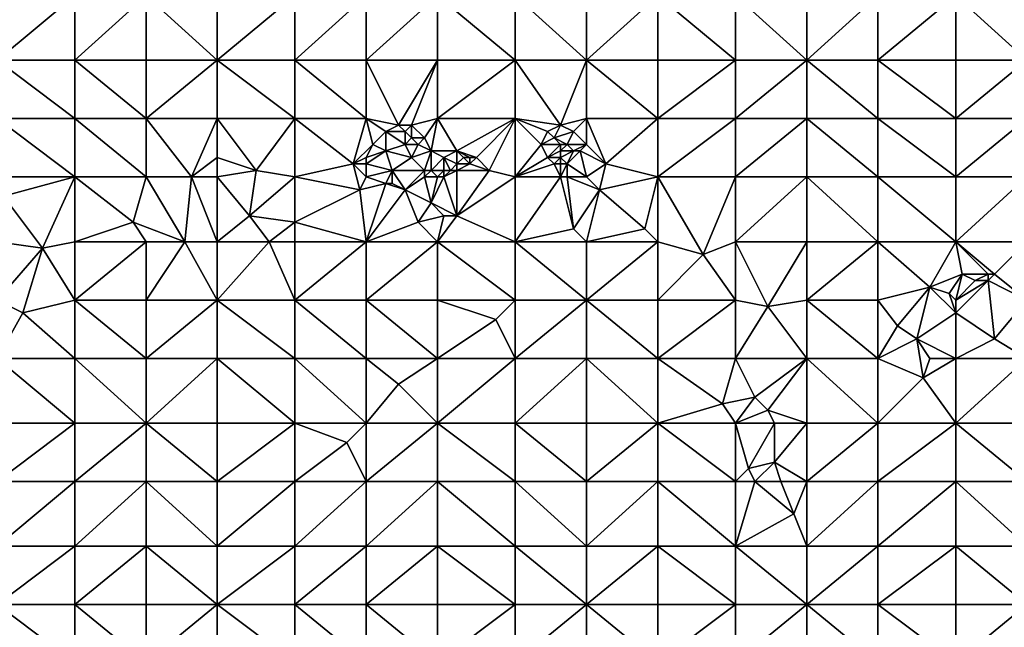
# Model space of a CAD drawing. Units: metres. Extents: x 77500 to 78125, y 348000 to 348500.
# Drawn here: x 77758 to 77911, y 348312 to 348406 of the extents above; entities that cross this region are included whole.
import ezdxf

# ---------------------------------------------------------------- set-up
doc = ezdxf.new("R2010")
doc.units = ezdxf.units.M
doc.layers.add('Terrain', color=15, linetype='Continuous')

msp = doc.modelspace()

# ---------------------------------------------------------------- linework, layer by layer
at = {"layer": 'Terrain'}
for points in [[(77755, 348410, 251.32), (77755, 348400, 251.33), (77767, 348410, 251.35), (77755, 348410, 251.32)], [(77767, 348410, 251.35), (77755, 348400, 251.33), (77767, 348400, 251.36), (77767, 348410, 251.35)], [(77767, 348400, 251.36), (77778, 348400, 251.32), (77778, 348410, 251.33), (77767, 348400, 251.36)], [(77767, 348410, 251.35), (77767, 348400, 251.36), (77778, 348410, 251.33), (77767, 348410, 251.35)], [(77778, 348410, 251.33), (77778, 348400, 251.32), (77789, 348400, 251.37), (77778, 348410, 251.33)], [(77789, 348410, 251.35), (77778, 348410, 251.33), (77789, 348400, 251.37), (77789, 348410, 251.35)], [(77789, 348400, 251.37), (77801, 348400, 251.35), (77801, 348410, 251.32), (77789, 348400, 251.37)], [(77789, 348410, 251.35), (77789, 348400, 251.37), (77801, 348410, 251.32), (77789, 348410, 251.35)], [(77801, 348410, 251.32), (77801, 348400, 251.35), (77812, 348410, 251.32), (77801, 348410, 251.32)], [(77812, 348410, 251.32), (77801, 348400, 251.35), (77812, 348400, 251.35), (77812, 348410, 251.32)], [(77812, 348400, 251.35), (77823, 348400, 251.34), (77823, 348410, 251.33), (77812, 348400, 251.35)], [(77812, 348410, 251.32), (77812, 348400, 251.35), (77823, 348410, 251.33), (77812, 348410, 251.32)], [(77823, 348410, 251.33), (77823, 348400, 251.34), (77835, 348400, 251.33), (77823, 348410, 251.33)], [(77835, 348410, 251.35), (77823, 348410, 251.33), (77835, 348400, 251.33), (77835, 348410, 251.35)], [(77846, 348400, 251.37), (77835, 348410, 251.35), (77835, 348400, 251.33), (77846, 348400, 251.37)], [(77846, 348410, 251.33), (77835, 348410, 251.35), (77846, 348400, 251.37), (77846, 348410, 251.33)], [(77846, 348410, 251.33), (77846, 348400, 251.37), (77857, 348410, 251.33), (77846, 348410, 251.33)], [(77857, 348410, 251.33), (77846, 348400, 251.37), (77857, 348400, 251.34), (77857, 348410, 251.33)], [(77869, 348400, 251.35), (77857, 348410, 251.33), (77857, 348400, 251.34), (77869, 348400, 251.35)], [(77869, 348410, 251.33), (77857, 348410, 251.33), (77869, 348400, 251.35), (77869, 348410, 251.33)], [(77869, 348410, 251.33), (77869, 348400, 251.35), (77880, 348400, 251.34), (77869, 348410, 251.33)], [(77880, 348410, 251.32), (77869, 348410, 251.33), (77880, 348400, 251.34), (77880, 348410, 251.32)], [(77880, 348400, 251.34), (77891, 348400, 251.35), (77891, 348410, 251.34), (77880, 348400, 251.34)], [(77880, 348410, 251.32), (77880, 348400, 251.34), (77891, 348410, 251.34), (77880, 348410, 251.32)], [(77891, 348410, 251.34), (77891, 348400, 251.35), (77903, 348410, 251.32), (77891, 348410, 251.34)], [(77903, 348410, 251.32), (77891, 348400, 251.35), (77903, 348400, 251.33), (77903, 348410, 251.32)], [(77914, 348400, 251.32), (77903, 348410, 251.32), (77903, 348400, 251.33), (77914, 348400, 251.32)], [(77914, 348410, 251.32), (77903, 348410, 251.32), (77914, 348400, 251.32), (77914, 348410, 251.32)], [(77755, 348391, 251.34), (77767, 348391, 251.36), (77755, 348400, 251.33), (77755, 348391, 251.34)], [(77767, 348391, 251.36), (77767, 348400, 251.36), (77755, 348400, 251.33), (77767, 348391, 251.36)], [(77767, 348391, 251.36), (77778, 348391, 251.4), (77767, 348400, 251.36), (77767, 348391, 251.36)], [(77778, 348391, 251.4), (77778, 348400, 251.32), (77767, 348400, 251.36), (77778, 348391, 251.4)], [(77778, 348391, 251.4), (77789, 348400, 251.37), (77778, 348400, 251.32), (77778, 348391, 251.4)], [(77789, 348391, 251.36), (77789, 348400, 251.37), (77778, 348391, 251.4), (77789, 348391, 251.36)], [(77789, 348391, 251.36), (77801, 348391, 251.39), (77789, 348400, 251.37), (77789, 348391, 251.36)], [(77801, 348391, 251.39), (77801, 348400, 251.35), (77789, 348400, 251.37), (77801, 348391, 251.39)], [(77801, 348391, 251.39), (77812, 348391, 251.38), (77801, 348400, 251.35), (77801, 348391, 251.39)], [(77812, 348391, 251.38), (77812, 348400, 251.35), (77801, 348400, 251.35), (77812, 348391, 251.38)], [(77812, 348391, 251.38), (77817, 348390, 251.5), (77812, 348400, 251.35), (77812, 348391, 251.38)], [(77812, 348400, 251.35), (77817, 348390, 251.5), (77823, 348400, 251.34), (77812, 348400, 251.35)], [(77819, 348390, 251.41), (77823, 348400, 251.34), (77817, 348390, 251.5), (77819, 348390, 251.41)], [(77819, 348390, 251.41), (77823, 348391, 251.41), (77823, 348400, 251.34), (77819, 348390, 251.41)], [(77823, 348391, 251.41), (77835, 348400, 251.33), (77823, 348400, 251.34), (77823, 348391, 251.41)], [(77835, 348391, 251.35), (77835, 348400, 251.33), (77823, 348391, 251.41), (77835, 348391, 251.35)], [(77842, 348390, 251.32), (77846, 348400, 251.37), (77835, 348400, 251.33), (77842, 348390, 251.32)], [(77842, 348390, 251.32), (77835, 348400, 251.33), (77835, 348391, 251.35), (77842, 348390, 251.32)], [(77842, 348390, 251.32), (77846, 348391, 251.38), (77846, 348400, 251.37), (77842, 348390, 251.32)], [(77846, 348391, 251.38), (77857, 348391, 251.38), (77846, 348400, 251.37), (77846, 348391, 251.38)], [(77857, 348391, 251.38), (77857, 348400, 251.34), (77846, 348400, 251.37), (77857, 348391, 251.38)], [(77857, 348391, 251.38), (77869, 348400, 251.35), (77857, 348400, 251.34), (77857, 348391, 251.38)], [(77869, 348391, 251.36), (77869, 348400, 251.35), (77857, 348391, 251.38), (77869, 348391, 251.36)], [(77869, 348391, 251.36), (77880, 348400, 251.34), (77869, 348400, 251.35), (77869, 348391, 251.36)], [(77880, 348391, 251.35), (77880, 348400, 251.34), (77869, 348391, 251.36), (77880, 348391, 251.35)], [(77880, 348391, 251.35), (77891, 348391, 251.37), (77880, 348400, 251.34), (77880, 348391, 251.35)], [(77891, 348391, 251.37), (77891, 348400, 251.35), (77880, 348400, 251.34), (77891, 348391, 251.37)], [(77891, 348391, 251.37), (77903, 348391, 251.35), (77891, 348400, 251.35), (77891, 348391, 251.37)], [(77903, 348391, 251.35), (77903, 348400, 251.33), (77891, 348400, 251.35), (77903, 348391, 251.35)], [(77903, 348391, 251.35), (77914, 348400, 251.32), (77903, 348400, 251.33), (77903, 348391, 251.35)], [(77914, 348391, 251.36), (77914, 348400, 251.32), (77903, 348391, 251.35), (77914, 348391, 251.36)], [(77755, 348382, 251.43), (77767, 348382, 251.38), (77755, 348391, 251.34), (77755, 348382, 251.43)], [(77767, 348382, 251.38), (77767, 348391, 251.36), (77755, 348391, 251.34), (77767, 348382, 251.38)], [(77767, 348382, 251.38), (77778, 348382, 251.51), (77767, 348391, 251.36), (77767, 348382, 251.38)], [(77767, 348391, 251.36), (77778, 348382, 251.51), (77778, 348391, 251.4), (77767, 348391, 251.36)], [(77785, 348382, 251.38), (77789, 348391, 251.36), (77778, 348391, 251.4), (77785, 348382, 251.38)], [(77785, 348382, 251.38), (77778, 348391, 251.4), (77778, 348382, 251.51), (77785, 348382, 251.38)], [(77785, 348382, 251.38), (77789, 348385, 251.54), (77789, 348391, 251.36), (77785, 348382, 251.38)], [(77789, 348385, 251.54), (77795, 348383, 251.39), (77789, 348391, 251.36), (77789, 348385, 251.54)], [(77789, 348391, 251.36), (77795, 348383, 251.39), (77801, 348391, 251.39), (77789, 348391, 251.36)], [(77801, 348382, 251.48), (77801, 348391, 251.39), (77795, 348383, 251.39), (77801, 348382, 251.48)], [(77801, 348382, 251.48), (77810, 348384, 251.49), (77801, 348391, 251.39), (77801, 348382, 251.48)], [(77810, 348384, 251.49), (77812, 348391, 251.38), (77801, 348391, 251.39), (77810, 348384, 251.49)], [(77810, 348384, 251.49), (77813, 348387, 251.56), (77812, 348391, 251.38), (77810, 348384, 251.49)], [(77812, 348391, 251.38), (77813, 348387, 251.56), (77815, 348389, 251.38), (77812, 348391, 251.38)], [(77812, 348391, 251.38), (77815, 348389, 251.38), (77817, 348390, 251.5), (77812, 348391, 251.38)], [(77821, 348388, 251.38), (77823, 348391, 251.41), (77819, 348390, 251.41), (77821, 348388, 251.38)], [(77822, 348386, 251.54), (77823, 348391, 251.41), (77821, 348388, 251.38), (77822, 348386, 251.54)], [(77826, 348386, 251.37), (77823, 348391, 251.41), (77822, 348386, 251.54), (77826, 348386, 251.37)], [(77826, 348386, 251.37), (77835, 348391, 251.35), (77823, 348391, 251.41), (77826, 348386, 251.37)], [(77829, 348385, 251.33), (77835, 348391, 251.35), (77826, 348386, 251.37), (77829, 348385, 251.33)], [(77831, 348383, 251.36), (77835, 348391, 251.35), (77829, 348385, 251.33), (77831, 348383, 251.36)], [(77835, 348382, 251.44), (77835, 348391, 251.35), (77831, 348383, 251.36), (77835, 348382, 251.44)], [(77839, 348387, 251.48), (77840, 348389, 251.47), (77835, 348391, 251.35), (77839, 348387, 251.48)], [(77839, 348387, 251.48), (77835, 348391, 251.35), (77835, 348382, 251.44), (77839, 348387, 251.48)], [(77840, 348389, 251.47), (77842, 348390, 251.32), (77835, 348391, 251.35), (77840, 348389, 251.47)], [(77844, 348389, 251.55), (77846, 348391, 251.38), (77842, 348390, 251.32), (77844, 348389, 251.55)], [(77846, 348387, 251.44), (77846, 348391, 251.38), (77844, 348389, 251.55), (77846, 348387, 251.44)], [(77846, 348387, 251.44), (77849, 348384, 251.34), (77846, 348391, 251.38), (77846, 348387, 251.44)], [(77849, 348384, 251.34), (77857, 348391, 251.38), (77846, 348391, 251.38), (77849, 348384, 251.34)], [(77857, 348382, 251.42), (77857, 348391, 251.38), (77849, 348384, 251.34), (77857, 348382, 251.42)], [(77869, 348382, 251.41), (77869, 348391, 251.36), (77857, 348382, 251.42), (77869, 348382, 251.41)], [(77869, 348391, 251.36), (77857, 348391, 251.38), (77857, 348382, 251.42), (77869, 348391, 251.36)], [(77869, 348382, 251.41), (77880, 348391, 251.35), (77869, 348391, 251.36), (77869, 348382, 251.41)], [(77880, 348382, 251.43), (77880, 348391, 251.35), (77869, 348382, 251.41), (77880, 348382, 251.43)], [(77880, 348382, 251.43), (77891, 348382, 251.41), (77880, 348391, 251.35), (77880, 348382, 251.43)], [(77880, 348391, 251.35), (77891, 348382, 251.41), (77891, 348391, 251.37), (77880, 348391, 251.35)], [(77891, 348382, 251.41), (77903, 348382, 251.42), (77891, 348391, 251.37), (77891, 348382, 251.41)], [(77903, 348382, 251.42), (77903, 348391, 251.35), (77891, 348391, 251.37), (77903, 348382, 251.42)], [(77914, 348382, 251.4), (77914, 348391, 251.36), (77903, 348382, 251.42), (77914, 348382, 251.4)], [(77914, 348391, 251.36), (77903, 348391, 251.35), (77903, 348382, 251.42), (77914, 348391, 251.36)], [(77815, 348386, 251.52), (77815, 348389, 251.38), (77813, 348387, 251.56), (77815, 348386, 251.52)], [(77818, 348389, 251.61), (77817, 348390, 251.5), (77815, 348389, 251.38), (77818, 348389, 251.61)], [(77815, 348386, 251.52), (77818, 348387, 251.38), (77815, 348389, 251.38), (77815, 348386, 251.52)], [(77818, 348387, 251.38), (77818, 348389, 251.61), (77815, 348389, 251.38), (77818, 348387, 251.38)], [(77818, 348389, 251.61), (77819, 348390, 251.41), (77817, 348390, 251.5), (77818, 348389, 251.61)], [(77819, 348388, 251.51), (77819, 348390, 251.41), (77818, 348389, 251.61), (77819, 348388, 251.51)], [(77818, 348387, 251.38), (77819, 348388, 251.51), (77818, 348389, 251.61), (77818, 348387, 251.38)], [(77821, 348388, 251.38), (77819, 348390, 251.41), (77819, 348388, 251.51), (77821, 348388, 251.38)], [(77839, 348387, 251.48), (77841, 348388, 251.35), (77840, 348389, 251.47), (77839, 348387, 251.48)], [(77841, 348388, 251.35), (77842, 348390, 251.32), (77840, 348389, 251.47), (77841, 348388, 251.35)], [(77841, 348388, 251.35), (77844, 348389, 251.55), (77842, 348390, 251.32), (77841, 348388, 251.35)], [(77843, 348387, 251.38), (77844, 348389, 251.55), (77841, 348388, 251.35), (77843, 348387, 251.38)], [(77846, 348387, 251.44), (77844, 348389, 251.55), (77843, 348387, 251.38), (77846, 348387, 251.44)], [(77820, 348387, 251.54), (77819, 348388, 251.51), (77818, 348387, 251.38), (77820, 348387, 251.54)], [(77820, 348387, 251.54), (77821, 348388, 251.38), (77819, 348388, 251.51), (77820, 348387, 251.54)], [(77822, 348386, 251.54), (77821, 348388, 251.38), (77820, 348387, 251.54), (77822, 348386, 251.54)], [(77842, 348387, 251.2), (77841, 348388, 251.35), (77839, 348387, 251.48), (77842, 348387, 251.2)], [(77843, 348387, 251.38), (77841, 348388, 251.35), (77842, 348387, 251.2), (77843, 348387, 251.38)], [(77810, 348384, 251.49), (77812, 348385, 251.43), (77813, 348387, 251.56), (77810, 348384, 251.49)], [(77812, 348385, 251.43), (77815, 348386, 251.52), (77813, 348387, 251.56), (77812, 348385, 251.43)], [(77812, 348384, 251.32), (77816, 348383, 251.52), (77815, 348386, 251.52), (77812, 348384, 251.32)], [(77812, 348384, 251.32), (77815, 348386, 251.52), (77812, 348385, 251.43), (77812, 348384, 251.32)], [(77819, 348385, 251.4), (77818, 348387, 251.38), (77815, 348386, 251.52), (77819, 348385, 251.4)], [(77816, 348383, 251.52), (77819, 348385, 251.4), (77815, 348386, 251.52), (77816, 348383, 251.52)], [(77819, 348385, 251.4), (77820, 348387, 251.54), (77818, 348387, 251.38), (77819, 348385, 251.4)], [(77819, 348385, 251.4), (77822, 348386, 251.54), (77820, 348387, 251.54), (77819, 348385, 251.4)], [(77821, 348383, 251.57), (77822, 348386, 251.54), (77819, 348385, 251.4), (77821, 348383, 251.57)], [(77822, 348383, 251.36), (77822, 348386, 251.54), (77821, 348383, 251.57), (77822, 348383, 251.36)], [(77824, 348385, 251.42), (77826, 348386, 251.37), (77822, 348386, 251.54), (77824, 348385, 251.42)], [(77824, 348385, 251.42), (77822, 348386, 251.54), (77822, 348383, 251.36), (77824, 348385, 251.42)], [(77826, 348384, 251.36), (77826, 348386, 251.37), (77824, 348385, 251.42), (77826, 348384, 251.36)], [(77826, 348384, 251.36), (77827, 348385, 251.54), (77826, 348386, 251.37), (77826, 348384, 251.36)], [(77829, 348385, 251.33), (77826, 348386, 251.37), (77828, 348385, 251.49), (77829, 348385, 251.33)], [(77828, 348385, 251.49), (77826, 348386, 251.37), (77827, 348385, 251.54), (77828, 348385, 251.49)], [(77840, 348385, 251.44), (77839, 348387, 251.48), (77835, 348382, 251.44), (77840, 348385, 251.44)], [(77840, 348385, 251.44), (77842, 348387, 251.2), (77839, 348387, 251.48), (77840, 348385, 251.44)], [(77840, 348385, 251.44), (77842, 348386, 251.57), (77842, 348387, 251.2), (77840, 348385, 251.44)], [(77842, 348385, 251.49), (77842, 348386, 251.57), (77840, 348385, 251.44), (77842, 348385, 251.49)], [(77844, 348386, 251.53), (77843, 348387, 251.38), (77842, 348386, 251.57), (77844, 348386, 251.53)], [(77842, 348386, 251.57), (77843, 348387, 251.38), (77842, 348387, 251.2), (77842, 348386, 251.57)], [(77843, 348384, 251.62), (77844, 348386, 251.53), (77842, 348385, 251.49), (77843, 348384, 251.62)], [(77842, 348385, 251.49), (77844, 348386, 251.53), (77842, 348386, 251.57), (77842, 348385, 251.49)], [(77844, 348386, 251.53), (77846, 348387, 251.44), (77843, 348387, 251.38), (77844, 348386, 251.53)], [(77846, 348382, 251.33), (77845, 348386, 251.32), (77843, 348384, 251.62), (77846, 348382, 251.33)], [(77843, 348384, 251.62), (77845, 348386, 251.32), (77844, 348386, 251.53), (77843, 348384, 251.62)], [(77845, 348386, 251.32), (77846, 348387, 251.44), (77844, 348386, 251.53), (77845, 348386, 251.32)], [(77845, 348386, 251.32), (77849, 348384, 251.34), (77846, 348387, 251.44), (77845, 348386, 251.32)], [(77846, 348382, 251.33), (77849, 348384, 251.34), (77845, 348386, 251.32), (77846, 348382, 251.33)], [(77789, 348382, 251.48), (77789, 348385, 251.54), (77785, 348382, 251.38), (77789, 348382, 251.48)], [(77789, 348382, 251.48), (77795, 348383, 251.39), (77789, 348385, 251.54), (77789, 348382, 251.48)], [(77812, 348384, 251.32), (77812, 348385, 251.43), (77810, 348384, 251.49), (77812, 348384, 251.32)], [(77821, 348383, 251.57), (77819, 348385, 251.4), (77816, 348383, 251.52), (77821, 348383, 251.57)], [(77824, 348383, 251.59), (77824, 348385, 251.42), (77822, 348383, 251.36), (77824, 348383, 251.59)], [(77825, 348383, 251.49), (77824, 348385, 251.42), (77824, 348383, 251.59), (77825, 348383, 251.49)], [(77825, 348383, 251.49), (77826, 348384, 251.36), (77824, 348385, 251.42), (77825, 348383, 251.49)], [(77828, 348384, 251.5), (77827, 348385, 251.54), (77826, 348384, 251.36), (77828, 348384, 251.5)], [(77828, 348384, 251.5), (77828, 348385, 251.49), (77827, 348385, 251.54), (77828, 348384, 251.5)], [(77831, 348383, 251.36), (77829, 348385, 251.33), (77828, 348384, 251.5), (77831, 348383, 251.36)], [(77828, 348384, 251.5), (77829, 348385, 251.33), (77828, 348385, 251.49), (77828, 348384, 251.5)], [(77841, 348384, 251.31), (77840, 348385, 251.44), (77835, 348382, 251.44), (77841, 348384, 251.31)], [(77841, 348384, 251.31), (77842, 348385, 251.49), (77840, 348385, 251.44), (77841, 348384, 251.31)], [(77842, 348384, 251.42), (77842, 348385, 251.49), (77841, 348384, 251.31), (77842, 348384, 251.42)], [(77843, 348384, 251.62), (77842, 348385, 251.49), (77842, 348384, 251.42), (77843, 348384, 251.62)], [(77794, 348376, 251.56), (77795, 348383, 251.39), (77789, 348382, 251.48), (77794, 348376, 251.56)], [(77794, 348376, 251.56), (77801, 348382, 251.48), (77795, 348383, 251.39), (77794, 348376, 251.56)], [(77811, 348380, 251.58), (77810, 348384, 251.49), (77801, 348382, 251.48), (77811, 348380, 251.58)], [(77811, 348380, 251.58), (77812, 348382, 251.49), (77810, 348384, 251.49), (77811, 348380, 251.58)], [(77812, 348382, 251.49), (77812, 348384, 251.32), (77810, 348384, 251.49), (77812, 348382, 251.49)], [(77812, 348382, 251.49), (77816, 348383, 251.52), (77812, 348384, 251.32), (77812, 348382, 251.49)], [(77812, 348382, 251.49), (77815, 348381, 251.43), (77816, 348383, 251.52), (77812, 348382, 251.49)], [(77816, 348381, 251.25), (77816, 348383, 251.52), (77815, 348381, 251.43), (77816, 348381, 251.25)], [(77818, 348380, 251.41), (77821, 348383, 251.57), (77816, 348383, 251.52), (77818, 348380, 251.41)], [(77818, 348380, 251.41), (77816, 348383, 251.52), (77816, 348381, 251.25), (77818, 348380, 251.41)], [(77818, 348380, 251.41), (77821, 348382, 251.49), (77821, 348383, 251.57), (77818, 348380, 251.41)], [(77823, 348382, 251.42), (77822, 348383, 251.36), (77821, 348382, 251.49), (77823, 348382, 251.42)], [(77821, 348382, 251.49), (77822, 348383, 251.36), (77821, 348383, 251.57), (77821, 348382, 251.49)], [(77824, 348383, 251.59), (77822, 348383, 251.36), (77823, 348382, 251.42), (77824, 348383, 251.59)], [(77824, 348382, 251.54), (77824, 348383, 251.59), (77823, 348382, 251.42), (77824, 348382, 251.54)], [(77826, 348376, 251.53), (77826, 348383, 251.36), (77824, 348382, 251.54), (77826, 348376, 251.53)], [(77824, 348382, 251.54), (77826, 348383, 251.36), (77825, 348383, 251.49), (77824, 348382, 251.54)], [(77824, 348382, 251.54), (77825, 348383, 251.49), (77824, 348383, 251.59), (77824, 348382, 251.54)], [(77826, 348383, 251.36), (77826, 348384, 251.36), (77825, 348383, 251.49), (77826, 348383, 251.36)], [(77831, 348383, 251.36), (77828, 348384, 251.5), (77826, 348383, 251.36), (77831, 348383, 251.36)], [(77826, 348383, 251.36), (77828, 348384, 251.5), (77826, 348384, 251.36), (77826, 348383, 251.36)], [(77826, 348376, 251.53), (77831, 348383, 251.36), (77826, 348383, 251.36), (77826, 348376, 251.53)], [(77826, 348376, 251.53), (77835, 348382, 251.44), (77831, 348383, 251.36), (77826, 348376, 251.53)], [(77842, 348382, 251.32), (77841, 348384, 251.31), (77835, 348382, 251.44), (77842, 348382, 251.32)], [(77842, 348382, 251.32), (77842, 348384, 251.42), (77841, 348384, 251.31), (77842, 348382, 251.32)], [(77843, 348382, 251.49), (77843, 348384, 251.62), (77842, 348382, 251.32), (77843, 348382, 251.49)], [(77842, 348382, 251.32), (77843, 348384, 251.62), (77842, 348384, 251.42), (77842, 348382, 251.32)], [(77846, 348382, 251.33), (77843, 348384, 251.62), (77843, 348382, 251.49), (77846, 348382, 251.33)], [(77848, 348380, 251.48), (77849, 348384, 251.34), (77846, 348382, 251.33), (77848, 348380, 251.48)], [(77848, 348380, 251.48), (77857, 348382, 251.42), (77849, 348384, 251.34), (77848, 348380, 251.48)], [(77756, 348379, 251.54), (77767, 348382, 251.38), (77755, 348382, 251.43), (77756, 348379, 251.54)], [(77756, 348379, 251.54), (77762, 348371, 251.55), (77767, 348382, 251.38), (77756, 348379, 251.54)], [(77767, 348372, 251.43), (77767, 348382, 251.38), (77762, 348371, 251.55), (77767, 348372, 251.43)], [(77767, 348372, 251.43), (77776, 348375, 251.4), (77767, 348382, 251.38), (77767, 348372, 251.43)], [(77767, 348382, 251.38), (77776, 348375, 251.4), (77778, 348382, 251.51), (77767, 348382, 251.38)], [(77784, 348372, 251.41), (77778, 348382, 251.51), (77776, 348375, 251.4), (77784, 348372, 251.41)], [(77784, 348372, 251.41), (77785, 348382, 251.38), (77778, 348382, 251.51), (77784, 348372, 251.41)], [(77789, 348372, 251.52), (77785, 348382, 251.38), (77784, 348372, 251.41), (77789, 348372, 251.52)], [(77789, 348372, 251.52), (77789, 348382, 251.48), (77785, 348382, 251.38), (77789, 348372, 251.52)], [(77789, 348372, 251.52), (77794, 348376, 251.56), (77789, 348382, 251.48), (77789, 348372, 251.52)], [(77801, 348375, 251.39), (77801, 348382, 251.48), (77794, 348376, 251.56), (77801, 348375, 251.39)], [(77801, 348375, 251.39), (77811, 348380, 251.58), (77801, 348382, 251.48), (77801, 348375, 251.39)], [(77811, 348380, 251.58), (77815, 348381, 251.43), (77812, 348382, 251.49), (77811, 348380, 251.58)], [(77812, 348372, 251.46), (77815, 348381, 251.43), (77811, 348380, 251.58), (77812, 348372, 251.46)], [(77812, 348372, 251.46), (77818, 348380, 251.41), (77815, 348381, 251.43), (77812, 348372, 251.46)], [(77818, 348380, 251.41), (77816, 348381, 251.25), (77815, 348381, 251.43), (77818, 348380, 251.41)], [(77822, 348378, 251.55), (77821, 348382, 251.49), (77818, 348380, 251.41), (77822, 348378, 251.55)], [(77822, 348378, 251.55), (77823, 348382, 251.42), (77821, 348382, 251.49), (77822, 348378, 251.55)], [(77822, 348378, 251.55), (77824, 348382, 251.54), (77823, 348382, 251.42), (77822, 348378, 251.55)], [(77826, 348376, 251.53), (77824, 348382, 251.54), (77822, 348378, 251.55), (77826, 348376, 251.53)], [(77835, 348372, 251.42), (77835, 348382, 251.44), (77826, 348376, 251.53), (77835, 348372, 251.42)], [(77835, 348372, 251.42), (77842, 348382, 251.32), (77835, 348382, 251.44), (77835, 348372, 251.42)], [(77844, 348374, 251.54), (77842, 348382, 251.32), (77835, 348372, 251.42), (77844, 348374, 251.54)], [(77844, 348374, 251.54), (77843, 348382, 251.49), (77842, 348382, 251.32), (77844, 348374, 251.54)], [(77844, 348374, 251.54), (77848, 348380, 251.48), (77843, 348382, 251.49), (77844, 348374, 251.54)], [(77848, 348380, 251.48), (77846, 348382, 251.33), (77843, 348382, 251.49), (77848, 348380, 251.48)], [(77855, 348374, 251.52), (77857, 348382, 251.42), (77848, 348380, 251.48), (77855, 348374, 251.52)], [(77857, 348372, 251.44), (77857, 348382, 251.42), (77855, 348374, 251.52), (77857, 348372, 251.44)], [(77864, 348370, 251.53), (77869, 348382, 251.41), (77857, 348382, 251.42), (77864, 348370, 251.53)], [(77864, 348370, 251.53), (77857, 348382, 251.42), (77857, 348372, 251.44), (77864, 348370, 251.53)], [(77869, 348372, 251.43), (77869, 348382, 251.41), (77864, 348370, 251.53), (77869, 348372, 251.43)], [(77869, 348372, 251.43), (77880, 348382, 251.43), (77869, 348382, 251.41), (77869, 348372, 251.43)], [(77880, 348372, 251.37), (77880, 348382, 251.43), (77869, 348372, 251.43), (77880, 348372, 251.37)], [(77880, 348372, 251.37), (77891, 348372, 251.38), (77880, 348382, 251.43), (77880, 348372, 251.37)], [(77891, 348372, 251.38), (77891, 348382, 251.41), (77880, 348382, 251.43), (77891, 348372, 251.38)], [(77891, 348372, 251.38), (77903, 348372, 251.43), (77891, 348382, 251.41), (77891, 348372, 251.38)], [(77903, 348372, 251.43), (77903, 348382, 251.42), (77891, 348382, 251.41), (77903, 348372, 251.43)], [(77914, 348372, 251.4), (77914, 348382, 251.4), (77903, 348372, 251.43), (77914, 348372, 251.4)], [(77914, 348382, 251.4), (77903, 348382, 251.42), (77903, 348372, 251.43), (77914, 348382, 251.4)], [(77801, 348375, 251.39), (77812, 348372, 251.46), (77811, 348380, 251.58), (77801, 348375, 251.39)], [(77812, 348372, 251.46), (77820, 348375, 251.42), (77818, 348380, 251.41), (77812, 348372, 251.46)], [(77820, 348375, 251.42), (77822, 348378, 251.55), (77818, 348380, 251.41), (77820, 348375, 251.42)], [(77846, 348372, 251.48), (77848, 348380, 251.48), (77844, 348374, 251.54), (77846, 348372, 251.48)], [(77846, 348372, 251.48), (77855, 348374, 251.52), (77848, 348380, 251.48), (77846, 348372, 251.48)], [(77755, 348372, 251.44), (77762, 348371, 251.55), (77756, 348379, 251.54), (77755, 348372, 251.44)], [(77824, 348376, 251.55), (77822, 348378, 251.55), (77820, 348375, 251.42), (77824, 348376, 251.55)], [(77826, 348376, 251.53), (77822, 348378, 251.55), (77824, 348376, 251.55), (77826, 348376, 251.53)], [(77767, 348372, 251.43), (77778, 348372, 251.54), (77776, 348375, 251.4), (77767, 348372, 251.43)], [(77784, 348372, 251.41), (77776, 348375, 251.4), (77778, 348372, 251.54), (77784, 348372, 251.41)], [(77789, 348372, 251.52), (77797, 348372, 251.41), (77794, 348376, 251.56), (77789, 348372, 251.52)], [(77797, 348372, 251.41), (77801, 348375, 251.39), (77794, 348376, 251.56), (77797, 348372, 251.41)], [(77801, 348372, 251.52), (77801, 348375, 251.39), (77797, 348372, 251.41), (77801, 348372, 251.52)], [(77801, 348372, 251.52), (77812, 348372, 251.46), (77801, 348375, 251.39), (77801, 348372, 251.52)], [(77812, 348372, 251.46), (77823, 348372, 251.4), (77820, 348375, 251.42), (77812, 348372, 251.46)], [(77824, 348376, 251.55), (77820, 348375, 251.42), (77823, 348372, 251.4), (77824, 348376, 251.55)], [(77835, 348372, 251.42), (77826, 348376, 251.53), (77823, 348372, 251.4), (77835, 348372, 251.42)], [(77826, 348376, 251.53), (77824, 348376, 251.55), (77823, 348372, 251.4), (77826, 348376, 251.53)], [(77846, 348372, 251.48), (77844, 348374, 251.54), (77835, 348372, 251.42), (77846, 348372, 251.48)], [(77846, 348372, 251.48), (77857, 348372, 251.44), (77855, 348374, 251.52), (77846, 348372, 251.48)], [(77755, 348372, 251.44), (77755, 348363, 251.5), (77762, 348371, 251.55), (77755, 348372, 251.44)], [(77767, 348372, 251.43), (77762, 348371, 251.55), (77767, 348363, 251.4), (77767, 348372, 251.43)], [(77767, 348363, 251.4), (77778, 348363, 251.48), (77778, 348372, 251.54), (77767, 348363, 251.4)], [(77767, 348372, 251.43), (77767, 348363, 251.4), (77778, 348372, 251.54), (77767, 348372, 251.43)], [(77784, 348372, 251.41), (77778, 348363, 251.48), (77789, 348363, 251.48), (77784, 348372, 251.41)], [(77784, 348372, 251.41), (77778, 348372, 251.54), (77778, 348363, 251.48), (77784, 348372, 251.41)], [(77789, 348372, 251.52), (77784, 348372, 251.41), (77789, 348363, 251.48), (77789, 348372, 251.52)], [(77789, 348363, 251.48), (77801, 348363, 251.44), (77797, 348372, 251.41), (77789, 348363, 251.48)], [(77789, 348372, 251.52), (77789, 348363, 251.48), (77797, 348372, 251.41), (77789, 348372, 251.52)], [(77801, 348372, 251.52), (77797, 348372, 251.41), (77801, 348363, 251.44), (77801, 348372, 251.52)], [(77801, 348372, 251.52), (77801, 348363, 251.44), (77812, 348372, 251.46), (77801, 348372, 251.52)], [(77812, 348372, 251.46), (77801, 348363, 251.44), (77812, 348363, 251.33), (77812, 348372, 251.46)], [(77812, 348363, 251.33), (77823, 348363, 251.5), (77823, 348372, 251.4), (77812, 348363, 251.33)], [(77812, 348372, 251.46), (77812, 348363, 251.33), (77823, 348372, 251.4), (77812, 348372, 251.46)], [(77823, 348372, 251.4), (77823, 348363, 251.5), (77835, 348363, 251.43), (77823, 348372, 251.4)], [(77835, 348372, 251.42), (77823, 348372, 251.4), (77835, 348363, 251.43), (77835, 348372, 251.42)], [(77846, 348363, 251.44), (77835, 348372, 251.42), (77835, 348363, 251.43), (77846, 348363, 251.44)], [(77846, 348372, 251.48), (77835, 348372, 251.42), (77846, 348363, 251.44), (77846, 348372, 251.48)], [(77846, 348372, 251.48), (77846, 348363, 251.44), (77857, 348372, 251.44), (77846, 348372, 251.48)], [(77857, 348372, 251.44), (77846, 348363, 251.44), (77857, 348363, 251.48), (77857, 348372, 251.44)], [(77864, 348370, 251.53), (77857, 348372, 251.44), (77857, 348363, 251.48), (77864, 348370, 251.53)], [(77869, 348372, 251.43), (77864, 348370, 251.53), (77869, 348363, 251.37), (77869, 348372, 251.43)], [(77874, 348362, 251.48), (77880, 348372, 251.37), (77869, 348372, 251.43), (77874, 348362, 251.48)], [(77874, 348362, 251.48), (77869, 348372, 251.43), (77869, 348363, 251.37), (77874, 348362, 251.48)], [(77874, 348362, 251.48), (77880, 348363, 251.38), (77880, 348372, 251.37), (77874, 348362, 251.48)], [(77880, 348363, 251.38), (77891, 348363, 251.38), (77891, 348372, 251.38), (77880, 348363, 251.38)], [(77880, 348372, 251.37), (77880, 348363, 251.38), (77891, 348372, 251.38), (77880, 348372, 251.37)], [(77891, 348372, 251.38), (77891, 348363, 251.38), (77899, 348365, 251.38), (77891, 348372, 251.38)], [(77891, 348372, 251.38), (77899, 348365, 251.38), (77903, 348372, 251.43), (77891, 348372, 251.38)], [(77904, 348367, 251.3), (77903, 348372, 251.43), (77899, 348365, 251.38), (77904, 348367, 251.3)], [(77909, 348367, 251.39), (77903, 348372, 251.43), (77908, 348367, 251.49), (77909, 348367, 251.39)], [(77908, 348367, 251.49), (77903, 348372, 251.43), (77904, 348367, 251.3), (77908, 348367, 251.49)], [(77914, 348372, 251.4), (77903, 348372, 251.43), (77909, 348367, 251.39), (77914, 348372, 251.4)], [(77914, 348372, 251.4), (77909, 348367, 251.39), (77914, 348363, 251.39), (77914, 348372, 251.4)], [(77759, 348361, 251.58), (77762, 348371, 251.55), (77755, 348363, 251.5), (77759, 348361, 251.58)], [(77759, 348361, 251.58), (77767, 348363, 251.4), (77762, 348371, 251.55), (77759, 348361, 251.58)], [(77869, 348363, 251.37), (77864, 348370, 251.53), (77857, 348363, 251.48), (77869, 348363, 251.37)], [(77904, 348367, 251.3), (77899, 348365, 251.38), (77902, 348364, 251.52), (77904, 348367, 251.3)], [(77904, 348367, 251.3), (77902, 348364, 251.52), (77903, 348363, 251.46), (77904, 348367, 251.3)], [(77906, 348366, 251.38), (77904, 348367, 251.3), (77903, 348363, 251.46), (77906, 348366, 251.38)], [(77909, 348357, 251.33), (77908, 348366, 251.54), (77903, 348361, 251.34), (77909, 348357, 251.33)], [(77908, 348366, 251.54), (77906, 348366, 251.38), (77903, 348363, 251.46), (77908, 348366, 251.54)], [(77908, 348366, 251.54), (77903, 348363, 251.46), (77903, 348361, 251.34), (77908, 348366, 251.54)], [(77906, 348366, 251.38), (77908, 348367, 251.49), (77904, 348367, 251.3), (77906, 348366, 251.38)], [(77908, 348366, 251.54), (77908, 348367, 251.49), (77906, 348366, 251.38), (77908, 348366, 251.54)], [(77914, 348363, 251.39), (77909, 348367, 251.39), (77908, 348366, 251.54), (77914, 348363, 251.39)], [(77908, 348366, 251.54), (77909, 348367, 251.39), (77908, 348367, 251.49), (77908, 348366, 251.54)], [(77909, 348357, 251.33), (77914, 348363, 251.39), (77908, 348366, 251.54), (77909, 348357, 251.33)], [(77894, 348359, 251.55), (77899, 348365, 251.38), (77891, 348363, 251.38), (77894, 348359, 251.55)], [(77897, 348357, 251.49), (77899, 348365, 251.38), (77894, 348359, 251.55), (77897, 348357, 251.49)], [(77897, 348357, 251.49), (77903, 348361, 251.34), (77899, 348365, 251.38), (77897, 348357, 251.49)], [(77903, 348361, 251.34), (77902, 348364, 251.52), (77899, 348365, 251.38), (77903, 348361, 251.34)], [(77755, 348354, 251.47), (77759, 348361, 251.58), (77755, 348363, 251.5), (77755, 348354, 251.47)], [(77767, 348354, 251.43), (77767, 348363, 251.4), (77759, 348361, 251.58), (77767, 348354, 251.43)], [(77767, 348354, 251.43), (77778, 348354, 251.49), (77767, 348363, 251.4), (77767, 348354, 251.43)], [(77778, 348354, 251.49), (77778, 348363, 251.48), (77767, 348363, 251.4), (77778, 348354, 251.49)], [(77778, 348354, 251.49), (77789, 348363, 251.48), (77778, 348363, 251.48), (77778, 348354, 251.49)], [(77789, 348354, 251.44), (77789, 348363, 251.48), (77778, 348354, 251.49), (77789, 348354, 251.44)], [(77789, 348354, 251.44), (77801, 348354, 251.42), (77789, 348363, 251.48), (77789, 348354, 251.44)], [(77801, 348354, 251.42), (77801, 348363, 251.44), (77789, 348363, 251.48), (77801, 348354, 251.42)], [(77801, 348354, 251.42), (77812, 348354, 251.51), (77801, 348363, 251.44), (77801, 348354, 251.42)], [(77812, 348354, 251.51), (77812, 348363, 251.33), (77801, 348363, 251.44), (77812, 348354, 251.51)], [(77812, 348354, 251.51), (77823, 348354, 251.47), (77812, 348363, 251.33), (77812, 348354, 251.51)], [(77812, 348363, 251.33), (77823, 348354, 251.47), (77823, 348363, 251.5), (77812, 348363, 251.33)], [(77832, 348360, 251.33), (77835, 348363, 251.43), (77823, 348363, 251.5), (77832, 348360, 251.33)], [(77832, 348360, 251.33), (77823, 348363, 251.5), (77823, 348354, 251.47), (77832, 348360, 251.33)], [(77835, 348354, 251.37), (77835, 348363, 251.43), (77832, 348360, 251.33), (77835, 348354, 251.37)], [(77835, 348354, 251.37), (77846, 348363, 251.44), (77835, 348363, 251.43), (77835, 348354, 251.37)], [(77846, 348354, 251.52), (77846, 348363, 251.44), (77835, 348354, 251.37), (77846, 348354, 251.52)], [(77846, 348354, 251.52), (77857, 348354, 251.49), (77846, 348363, 251.44), (77846, 348354, 251.52)], [(77857, 348354, 251.49), (77857, 348363, 251.48), (77846, 348363, 251.44), (77857, 348354, 251.49)], [(77857, 348354, 251.49), (77869, 348363, 251.37), (77857, 348363, 251.48), (77857, 348354, 251.49)], [(77869, 348354, 251.41), (77869, 348363, 251.37), (77857, 348354, 251.49), (77869, 348354, 251.41)], [(77874, 348362, 251.48), (77869, 348363, 251.37), (77869, 348354, 251.41), (77874, 348362, 251.48)], [(77880, 348354, 251.42), (77880, 348363, 251.38), (77874, 348362, 251.48), (77880, 348354, 251.42)], [(77880, 348354, 251.42), (77891, 348354, 251.51), (77880, 348363, 251.38), (77880, 348354, 251.42)], [(77891, 348354, 251.51), (77891, 348363, 251.38), (77880, 348363, 251.38), (77891, 348354, 251.51)], [(77891, 348354, 251.51), (77894, 348359, 251.55), (77891, 348363, 251.38), (77891, 348354, 251.51)], [(77903, 348361, 251.34), (77903, 348363, 251.46), (77902, 348364, 251.52), (77903, 348361, 251.34)], [(77914, 348354, 251.49), (77914, 348363, 251.39), (77909, 348357, 251.33), (77914, 348354, 251.49)], [(77880, 348354, 251.42), (77874, 348362, 251.48), (77869, 348354, 251.41), (77880, 348354, 251.42)], [(77755, 348354, 251.47), (77767, 348354, 251.43), (77759, 348361, 251.58), (77755, 348354, 251.47)], [(77835, 348354, 251.37), (77832, 348360, 251.33), (77823, 348354, 251.47), (77835, 348354, 251.37)], [(77903, 348354, 251.47), (77903, 348361, 251.34), (77897, 348357, 251.49), (77903, 348354, 251.47)], [(77909, 348357, 251.33), (77903, 348361, 251.34), (77903, 348354, 251.47), (77909, 348357, 251.33)], [(77891, 348354, 251.51), (77897, 348357, 251.49), (77894, 348359, 251.55), (77891, 348354, 251.51)], [(77898, 348351, 251.36), (77897, 348357, 251.49), (77891, 348354, 251.51), (77898, 348351, 251.36)], [(77898, 348351, 251.36), (77899, 348354, 251.38), (77897, 348357, 251.49), (77898, 348351, 251.36)], [(77903, 348354, 251.47), (77897, 348357, 251.49), (77899, 348354, 251.38), (77903, 348354, 251.47)], [(77914, 348354, 251.49), (77909, 348357, 251.33), (77903, 348354, 251.47), (77914, 348354, 251.49)], [(77755, 348344, 251.39), (77767, 348344, 251.41), (77755, 348354, 251.47), (77755, 348344, 251.39)], [(77767, 348344, 251.41), (77767, 348354, 251.43), (77755, 348354, 251.47), (77767, 348344, 251.41)], [(77767, 348344, 251.41), (77778, 348344, 251.39), (77767, 348354, 251.43), (77767, 348344, 251.41)], [(77767, 348354, 251.43), (77778, 348344, 251.39), (77778, 348354, 251.49), (77767, 348354, 251.43)], [(77778, 348344, 251.39), (77789, 348354, 251.44), (77778, 348354, 251.49), (77778, 348344, 251.39)], [(77789, 348344, 251.39), (77789, 348354, 251.44), (77778, 348344, 251.39), (77789, 348344, 251.39)], [(77789, 348344, 251.39), (77801, 348344, 251.43), (77789, 348354, 251.44), (77789, 348344, 251.39)], [(77789, 348354, 251.44), (77801, 348344, 251.43), (77801, 348354, 251.42), (77789, 348354, 251.44)], [(77801, 348344, 251.43), (77812, 348344, 251.43), (77801, 348354, 251.42), (77801, 348344, 251.43)], [(77812, 348344, 251.43), (77812, 348354, 251.51), (77801, 348354, 251.42), (77812, 348344, 251.43)], [(77812, 348344, 251.43), (77817, 348350, 251.39), (77812, 348354, 251.51), (77812, 348344, 251.43)], [(77812, 348354, 251.51), (77817, 348350, 251.39), (77823, 348354, 251.47), (77812, 348354, 251.51)], [(77823, 348344, 251.48), (77823, 348354, 251.47), (77817, 348350, 251.39), (77823, 348344, 251.48)], [(77823, 348344, 251.48), (77835, 348354, 251.37), (77823, 348354, 251.47), (77823, 348344, 251.48)], [(77835, 348344, 251.47), (77835, 348354, 251.37), (77823, 348344, 251.48), (77835, 348344, 251.47)], [(77846, 348344, 251.51), (77846, 348354, 251.52), (77835, 348344, 251.47), (77846, 348344, 251.51)], [(77846, 348354, 251.52), (77835, 348354, 251.37), (77835, 348344, 251.47), (77846, 348354, 251.52)], [(77846, 348344, 251.51), (77857, 348344, 251.49), (77846, 348354, 251.52), (77846, 348344, 251.51)], [(77857, 348344, 251.49), (77857, 348354, 251.49), (77846, 348354, 251.52), (77857, 348344, 251.49)], [(77867, 348347, 251.62), (77857, 348354, 251.49), (77857, 348344, 251.49), (77867, 348347, 251.62)], [(77867, 348347, 251.62), (77869, 348354, 251.41), (77857, 348354, 251.49), (77867, 348347, 251.62)], [(77872, 348348, 251.58), (77869, 348354, 251.41), (77867, 348347, 251.62), (77872, 348348, 251.58)], [(77872, 348348, 251.58), (77880, 348354, 251.42), (77869, 348354, 251.41), (77872, 348348, 251.58)], [(77874, 348346, 251.49), (77880, 348354, 251.42), (77872, 348348, 251.58), (77874, 348346, 251.49)], [(77880, 348344, 251.38), (77880, 348354, 251.42), (77874, 348346, 251.49), (77880, 348344, 251.38)], [(77880, 348344, 251.38), (77891, 348344, 251.4), (77880, 348354, 251.42), (77880, 348344, 251.38)], [(77880, 348354, 251.42), (77891, 348344, 251.4), (77891, 348354, 251.51), (77880, 348354, 251.42)], [(77891, 348344, 251.4), (77898, 348351, 251.36), (77891, 348354, 251.51), (77891, 348344, 251.4)], [(77903, 348344, 251.4), (77903, 348354, 251.47), (77898, 348351, 251.36), (77903, 348344, 251.4)], [(77898, 348351, 251.36), (77903, 348354, 251.47), (77899, 348354, 251.38), (77898, 348351, 251.36)], [(77914, 348344, 251.41), (77914, 348354, 251.49), (77903, 348344, 251.4), (77914, 348344, 251.41)], [(77914, 348354, 251.49), (77903, 348354, 251.47), (77903, 348344, 251.4), (77914, 348354, 251.49)], [(77891, 348344, 251.4), (77903, 348344, 251.4), (77898, 348351, 251.36), (77891, 348344, 251.4)], [(77812, 348344, 251.43), (77823, 348344, 251.48), (77817, 348350, 251.39), (77812, 348344, 251.43)], [(77872, 348348, 251.58), (77867, 348347, 251.62), (77869, 348344, 251.58), (77872, 348348, 251.58)], [(77874, 348346, 251.49), (77872, 348348, 251.58), (77869, 348344, 251.58), (77874, 348346, 251.49)], [(77869, 348344, 251.58), (77867, 348347, 251.62), (77857, 348344, 251.49), (77869, 348344, 251.58)], [(77875, 348344, 251.37), (77874, 348346, 251.49), (77869, 348344, 251.58), (77875, 348344, 251.37)], [(77880, 348344, 251.38), (77874, 348346, 251.49), (77875, 348344, 251.37), (77880, 348344, 251.38)], [(77755, 348344, 251.39), (77755, 348335, 251.42), (77767, 348344, 251.41), (77755, 348344, 251.39)], [(77767, 348344, 251.41), (77755, 348335, 251.42), (77767, 348335, 251.41), (77767, 348344, 251.41)], [(77767, 348335, 251.41), (77778, 348335, 251.39), (77778, 348344, 251.39), (77767, 348335, 251.41)], [(77767, 348344, 251.41), (77767, 348335, 251.41), (77778, 348344, 251.39), (77767, 348344, 251.41)], [(77778, 348344, 251.39), (77778, 348335, 251.39), (77789, 348335, 251.42), (77778, 348344, 251.39)], [(77789, 348344, 251.39), (77778, 348344, 251.39), (77789, 348335, 251.42), (77789, 348344, 251.39)], [(77789, 348344, 251.39), (77789, 348335, 251.42), (77801, 348344, 251.43), (77789, 348344, 251.39)], [(77801, 348344, 251.43), (77789, 348335, 251.42), (77801, 348335, 251.48), (77801, 348344, 251.43)], [(77801, 348344, 251.43), (77809, 348341, 251.32), (77812, 348344, 251.43), (77801, 348344, 251.43)], [(77801, 348344, 251.43), (77801, 348335, 251.48), (77809, 348341, 251.32), (77801, 348344, 251.43)], [(77812, 348344, 251.43), (77809, 348341, 251.32), (77812, 348335, 251.5), (77812, 348344, 251.43)], [(77812, 348335, 251.5), (77823, 348335, 251.52), (77823, 348344, 251.48), (77812, 348335, 251.5)], [(77812, 348344, 251.43), (77812, 348335, 251.5), (77823, 348344, 251.48), (77812, 348344, 251.43)], [(77823, 348344, 251.48), (77823, 348335, 251.52), (77835, 348335, 251.51), (77823, 348344, 251.48)], [(77835, 348344, 251.47), (77823, 348344, 251.48), (77835, 348335, 251.51), (77835, 348344, 251.47)], [(77835, 348344, 251.47), (77835, 348335, 251.51), (77846, 348335, 251.46), (77835, 348344, 251.47)], [(77846, 348344, 251.51), (77835, 348344, 251.47), (77846, 348335, 251.46), (77846, 348344, 251.51)], [(77846, 348344, 251.51), (77846, 348335, 251.46), (77857, 348344, 251.49), (77846, 348344, 251.51)], [(77857, 348344, 251.49), (77846, 348335, 251.46), (77857, 348335, 251.4), (77857, 348344, 251.49)], [(77869, 348335, 251.48), (77857, 348344, 251.49), (77857, 348335, 251.4), (77869, 348335, 251.48)], [(77869, 348344, 251.58), (77857, 348344, 251.49), (77869, 348335, 251.48), (77869, 348344, 251.58)], [(77869, 348344, 251.58), (77869, 348335, 251.48), (77871, 348337, 251.29), (77869, 348344, 251.58)], [(77875, 348344, 251.37), (77869, 348344, 251.58), (77871, 348337, 251.29), (77875, 348344, 251.37)], [(77875, 348344, 251.37), (77871, 348337, 251.29), (77875, 348338, 251.26), (77875, 348344, 251.37)], [(77880, 348344, 251.38), (77875, 348344, 251.37), (77875, 348338, 251.26), (77880, 348344, 251.38)], [(77880, 348344, 251.38), (77875, 348338, 251.26), (77880, 348335, 251.48), (77880, 348344, 251.38)], [(77880, 348344, 251.38), (77880, 348335, 251.48), (77891, 348344, 251.4), (77880, 348344, 251.38)], [(77891, 348344, 251.4), (77880, 348335, 251.48), (77891, 348335, 251.44), (77891, 348344, 251.4)], [(77891, 348344, 251.4), (77891, 348335, 251.44), (77903, 348344, 251.4), (77891, 348344, 251.4)], [(77903, 348344, 251.4), (77891, 348335, 251.44), (77903, 348335, 251.43), (77903, 348344, 251.4)], [(77914, 348335, 251.39), (77903, 348344, 251.4), (77903, 348335, 251.43), (77914, 348335, 251.39)], [(77914, 348344, 251.41), (77903, 348344, 251.4), (77914, 348335, 251.39), (77914, 348344, 251.41)], [(77801, 348335, 251.48), (77812, 348335, 251.5), (77809, 348341, 251.32), (77801, 348335, 251.48)], [(77872, 348335, 251.33), (77871, 348337, 251.29), (77869, 348335, 251.48), (77872, 348335, 251.33)], [(77872, 348335, 251.33), (77875, 348338, 251.26), (77871, 348337, 251.29), (77872, 348335, 251.33)], [(77876, 348335, 251.38), (77875, 348338, 251.26), (77872, 348335, 251.33), (77876, 348335, 251.38)], [(77880, 348335, 251.48), (77875, 348338, 251.26), (77876, 348335, 251.38), (77880, 348335, 251.48)], [(77755, 348335, 251.42), (77755, 348325, 251.44), (77767, 348335, 251.41), (77755, 348335, 251.42)], [(77767, 348335, 251.41), (77755, 348325, 251.44), (77767, 348325, 251.42), (77767, 348335, 251.41)], [(77767, 348325, 251.42), (77778, 348325, 251.44), (77778, 348335, 251.39), (77767, 348325, 251.42)], [(77767, 348335, 251.41), (77767, 348325, 251.42), (77778, 348335, 251.39), (77767, 348335, 251.41)], [(77778, 348335, 251.39), (77778, 348325, 251.44), (77789, 348325, 251.49), (77778, 348335, 251.39)], [(77789, 348335, 251.42), (77778, 348335, 251.39), (77789, 348325, 251.49), (77789, 348335, 251.42)], [(77789, 348325, 251.49), (77801, 348325, 251.43), (77801, 348335, 251.48), (77789, 348325, 251.49)], [(77789, 348335, 251.42), (77789, 348325, 251.49), (77801, 348335, 251.48), (77789, 348335, 251.42)], [(77801, 348335, 251.48), (77801, 348325, 251.43), (77812, 348335, 251.5), (77801, 348335, 251.48)], [(77812, 348335, 251.5), (77801, 348325, 251.43), (77812, 348325, 251.46), (77812, 348335, 251.5)], [(77812, 348325, 251.46), (77823, 348325, 251.43), (77823, 348335, 251.52), (77812, 348325, 251.46)], [(77812, 348335, 251.5), (77812, 348325, 251.46), (77823, 348335, 251.52), (77812, 348335, 251.5)], [(77823, 348335, 251.52), (77823, 348325, 251.43), (77835, 348325, 251.44), (77823, 348335, 251.52)], [(77835, 348335, 251.51), (77823, 348335, 251.52), (77835, 348325, 251.44), (77835, 348335, 251.51)], [(77846, 348325, 251.43), (77835, 348335, 251.51), (77835, 348325, 251.44), (77846, 348325, 251.43)], [(77846, 348335, 251.46), (77835, 348335, 251.51), (77846, 348325, 251.43), (77846, 348335, 251.46)], [(77846, 348335, 251.46), (77846, 348325, 251.43), (77857, 348335, 251.4), (77846, 348335, 251.46)], [(77857, 348335, 251.4), (77846, 348325, 251.43), (77857, 348325, 251.41), (77857, 348335, 251.4)], [(77869, 348325, 251.5), (77857, 348335, 251.4), (77857, 348325, 251.41), (77869, 348325, 251.5)], [(77869, 348335, 251.48), (77857, 348335, 251.4), (77869, 348325, 251.5), (77869, 348335, 251.48)], [(77872, 348335, 251.33), (77869, 348335, 251.48), (77869, 348325, 251.5), (77872, 348335, 251.33)], [(77872, 348335, 251.33), (77869, 348325, 251.5), (77878, 348330, 251.5), (77872, 348335, 251.33)], [(77876, 348335, 251.38), (77872, 348335, 251.33), (77878, 348330, 251.5), (77876, 348335, 251.38)], [(77880, 348335, 251.48), (77876, 348335, 251.38), (77878, 348330, 251.5), (77880, 348335, 251.48)], [(77880, 348335, 251.48), (77878, 348330, 251.5), (77880, 348325, 251.4), (77880, 348335, 251.48)], [(77880, 348325, 251.4), (77891, 348325, 251.51), (77891, 348335, 251.44), (77880, 348325, 251.4)], [(77880, 348335, 251.48), (77880, 348325, 251.4), (77891, 348335, 251.44), (77880, 348335, 251.48)], [(77891, 348335, 251.44), (77891, 348325, 251.51), (77903, 348335, 251.43), (77891, 348335, 251.44)], [(77903, 348335, 251.43), (77891, 348325, 251.51), (77903, 348325, 251.51), (77903, 348335, 251.43)], [(77914, 348325, 251.44), (77903, 348335, 251.43), (77903, 348325, 251.51), (77914, 348325, 251.44)], [(77914, 348335, 251.39), (77903, 348335, 251.43), (77914, 348325, 251.44), (77914, 348335, 251.39)], [(77880, 348325, 251.4), (77878, 348330, 251.5), (77869, 348325, 251.5), (77880, 348325, 251.4)], [(77755, 348325, 251.44), (77755, 348316, 251.42), (77767, 348325, 251.42), (77755, 348325, 251.44)], [(77767, 348325, 251.42), (77755, 348316, 251.42), (77767, 348316, 251.43), (77767, 348325, 251.42)], [(77767, 348325, 251.42), (77767, 348316, 251.43), (77778, 348325, 251.44), (77767, 348325, 251.42)], [(77778, 348325, 251.44), (77767, 348316, 251.43), (77778, 348316, 251.43), (77778, 348325, 251.44)], [(77778, 348325, 251.44), (77778, 348316, 251.43), (77789, 348316, 251.47), (77778, 348325, 251.44)], [(77789, 348325, 251.49), (77778, 348325, 251.44), (77789, 348316, 251.47), (77789, 348325, 251.49)], [(77789, 348325, 251.49), (77789, 348316, 251.47), (77801, 348325, 251.43), (77789, 348325, 251.49)], [(77801, 348325, 251.43), (77789, 348316, 251.47), (77801, 348316, 251.47), (77801, 348325, 251.43)], [(77801, 348325, 251.43), (77801, 348316, 251.47), (77812, 348325, 251.46), (77801, 348325, 251.43)], [(77812, 348325, 251.46), (77801, 348316, 251.47), (77812, 348316, 251.48), (77812, 348325, 251.46)], [(77812, 348316, 251.48), (77823, 348316, 251.43), (77823, 348325, 251.43), (77812, 348316, 251.48)], [(77812, 348325, 251.46), (77812, 348316, 251.48), (77823, 348325, 251.43), (77812, 348325, 251.46)], [(77823, 348325, 251.43), (77823, 348316, 251.43), (77835, 348316, 251.46), (77823, 348325, 251.43)], [(77835, 348325, 251.44), (77823, 348325, 251.43), (77835, 348316, 251.46), (77835, 348325, 251.44)], [(77835, 348325, 251.44), (77835, 348316, 251.46), (77846, 348316, 251.41), (77835, 348325, 251.44)], [(77846, 348325, 251.43), (77835, 348325, 251.44), (77846, 348316, 251.41), (77846, 348325, 251.43)], [(77846, 348325, 251.43), (77846, 348316, 251.41), (77857, 348325, 251.41), (77846, 348325, 251.43)], [(77857, 348325, 251.41), (77846, 348316, 251.41), (77857, 348316, 251.38), (77857, 348325, 251.41)], [(77857, 348325, 251.41), (77857, 348316, 251.38), (77869, 348316, 251.51), (77857, 348325, 251.41)], [(77869, 348325, 251.5), (77857, 348325, 251.41), (77869, 348316, 251.51), (77869, 348325, 251.5)], [(77869, 348325, 251.5), (77869, 348316, 251.51), (77880, 348316, 251.38), (77869, 348325, 251.5)], [(77880, 348325, 251.4), (77869, 348325, 251.5), (77880, 348316, 251.38), (77880, 348325, 251.4)], [(77880, 348325, 251.4), (77880, 348316, 251.38), (77891, 348325, 251.51), (77880, 348325, 251.4)], [(77891, 348325, 251.51), (77880, 348316, 251.38), (77891, 348316, 251.51), (77891, 348325, 251.51)], [(77891, 348325, 251.51), (77891, 348316, 251.51), (77903, 348325, 251.51), (77891, 348325, 251.51)], [(77903, 348325, 251.51), (77891, 348316, 251.51), (77903, 348316, 251.48), (77903, 348325, 251.51)], [(77903, 348325, 251.51), (77903, 348316, 251.48), (77914, 348316, 251.42), (77903, 348325, 251.51)], [(77914, 348325, 251.44), (77903, 348325, 251.51), (77914, 348316, 251.42), (77914, 348325, 251.44)], [(77755, 348307, 251.44), (77767, 348307, 251.46), (77755, 348316, 251.42), (77755, 348307, 251.44)], [(77767, 348307, 251.46), (77767, 348316, 251.43), (77755, 348316, 251.42), (77767, 348307, 251.46)], [(77767, 348307, 251.46), (77778, 348307, 251.48), (77767, 348316, 251.43), (77767, 348307, 251.46)], [(77767, 348316, 251.43), (77778, 348307, 251.48), (77778, 348316, 251.43), (77767, 348316, 251.43)], [(77778, 348307, 251.48), (77789, 348316, 251.47), (77778, 348316, 251.43), (77778, 348307, 251.48)], [(77789, 348307, 251.44), (77789, 348316, 251.47), (77778, 348307, 251.48), (77789, 348307, 251.44)], [(77789, 348307, 251.44), (77801, 348307, 251.51), (77789, 348316, 251.47), (77789, 348307, 251.44)], [(77789, 348316, 251.47), (77801, 348307, 251.51), (77801, 348316, 251.47), (77789, 348316, 251.47)], [(77801, 348307, 251.51), (77812, 348307, 251.53), (77801, 348316, 251.47), (77801, 348307, 251.51)], [(77812, 348307, 251.53), (77812, 348316, 251.48), (77801, 348316, 251.47), (77812, 348307, 251.53)], [(77812, 348307, 251.53), (77823, 348307, 251.51), (77812, 348316, 251.48), (77812, 348307, 251.53)], [(77812, 348316, 251.48), (77823, 348307, 251.51), (77823, 348316, 251.43), (77812, 348316, 251.48)], [(77823, 348307, 251.51), (77835, 348316, 251.46), (77823, 348316, 251.43), (77823, 348307, 251.51)], [(77835, 348307, 251.5), (77835, 348316, 251.46), (77823, 348307, 251.51), (77835, 348307, 251.5)], [(77846, 348307, 251.43), (77846, 348316, 251.41), (77835, 348307, 251.5), (77846, 348307, 251.43)], [(77846, 348316, 251.41), (77835, 348316, 251.46), (77835, 348307, 251.5), (77846, 348316, 251.41)], [(77846, 348307, 251.43), (77857, 348307, 251.42), (77846, 348316, 251.41), (77846, 348307, 251.43)], [(77857, 348307, 251.42), (77857, 348316, 251.38), (77846, 348316, 251.41), (77857, 348307, 251.42)], [(77869, 348307, 251.5), (77869, 348316, 251.51), (77857, 348307, 251.42), (77869, 348307, 251.5)], [(77869, 348316, 251.51), (77857, 348316, 251.38), (77857, 348307, 251.42), (77869, 348316, 251.51)], [(77869, 348307, 251.5), (77880, 348316, 251.38), (77869, 348316, 251.51), (77869, 348307, 251.5)], [(77880, 348307, 251.39), (77880, 348316, 251.38), (77869, 348307, 251.5), (77880, 348307, 251.39)], [(77880, 348307, 251.39), (77891, 348307, 251.42), (77880, 348316, 251.38), (77880, 348307, 251.39)], [(77880, 348316, 251.38), (77891, 348307, 251.42), (77891, 348316, 251.51), (77880, 348316, 251.38)], [(77891, 348307, 251.42), (77903, 348307, 251.41), (77891, 348316, 251.51), (77891, 348307, 251.42)], [(77903, 348307, 251.41), (77903, 348316, 251.48), (77891, 348316, 251.51), (77903, 348307, 251.41)], [(77914, 348307, 251.39), (77914, 348316, 251.42), (77903, 348307, 251.41), (77914, 348307, 251.39)], [(77914, 348316, 251.42), (77903, 348316, 251.48), (77903, 348307, 251.41), (77914, 348316, 251.42)]]:
    msp.add_3dface(points, dxfattribs=at)

doc.saveas('drawing.dxf')
